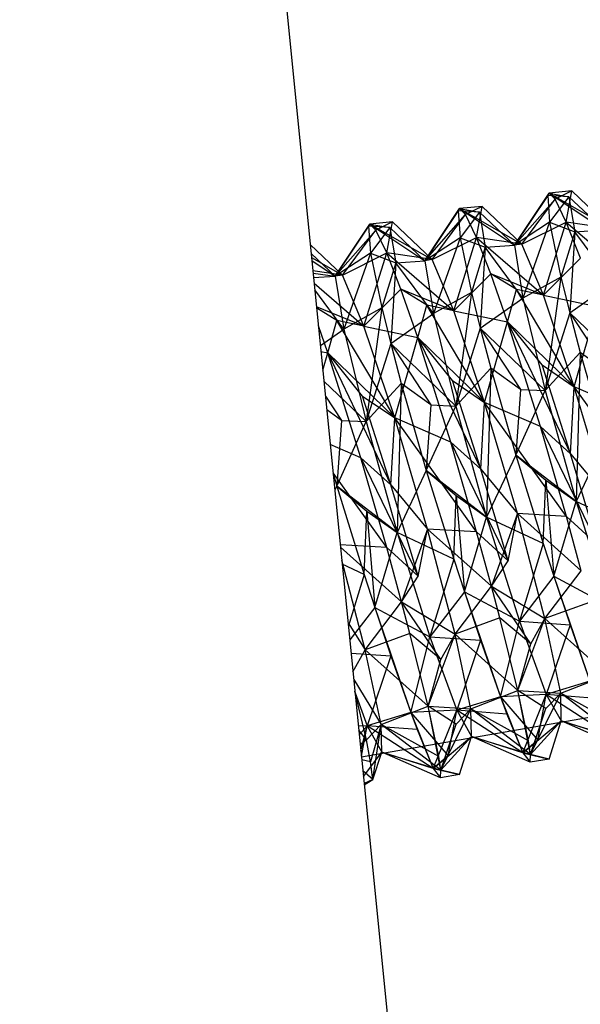
# Model space of a CAD drawing. Extents: x -88 to 83, y -46 to 39.
# Drawn here: x -73 to -73, y -20 to -19 of the extents above; entities that cross this region are included whole.
import ezdxf

# ---------------------------------------------------------------- set-up
doc = ezdxf.new("R2010")
doc.units = 0
doc.header["$MEASUREMENT"] = 0
doc.layers.get('0').update_dxf_attribs({"linetype": 'CONTINUOUS'})

msp = doc.modelspace()

# ---------------------------------------------------------------- linework, layer by layer
for p, q in [((-75.392, 4.861), (-72.943, -19.6691)), ((-72.7159, -18.9094), (-72.6645, -18.8321)), ((-72.6645, -18.8321), (-72.6666, -18.8353)), ((-72.6307, -18.8288), (-72.6645, -18.8321)), ((-72.6555, -18.841), (-72.6645, -18.8321)), ((-72.6645, -18.8321), (-72.6351, -18.8375)), ((-72.6645, -18.8321), (-72.583, -18.8865)), ((-72.6645, -18.8321), (-72.5719, -18.8849)), ((-72.6307, -18.8288), (-72.6555, -18.841)), ((-72.6391, -18.875), (-72.6307, -18.8288)), ((-72.6307, -18.8288), (-72.5719, -18.8849)), ((-72.6666, -18.8353), (-72.7159, -18.9094)), ((-72.7159, -18.9094), (-72.6555, -18.841)), ((-72.7049, -18.9078), (-72.6555, -18.841)), ((-72.6666, -18.8353), (-72.6639, -18.8753)), ((-72.6351, -18.8375), (-72.6666, -18.8353)), ((-72.6351, -18.8375), (-72.6639, -18.8753)), ((-72.6391, -18.875), (-72.6555, -18.841)), ((-72.6351, -18.8375), (-72.6263, -18.8895)), ((-72.6351, -18.8375), (-72.583, -18.8865)), ((-72.8488, -18.9323), (-72.7975, -18.855)), ((-72.7996, -18.8582), (-72.8488, -18.9323)), ((-72.7975, -18.855), (-72.7996, -18.8582)), ((-72.7996, -18.8582), (-72.7967, -18.8982)), ((-72.768, -18.8603), (-72.7996, -18.8582)), ((-72.7637, -18.8517), (-72.7975, -18.855)), ((-72.7886, -18.8639), (-72.7975, -18.855)), ((-72.7975, -18.855), (-72.768, -18.8603)), ((-72.7975, -18.855), (-72.7159, -18.9094)), ((-72.7975, -18.855), (-72.7049, -18.9078)), ((-72.768, -18.8603), (-72.7967, -18.8982)), ((-72.7637, -18.8517), (-72.7886, -18.8639)), ((-72.7722, -18.8979), (-72.7637, -18.8517)), ((-72.768, -18.8603), (-72.7592, -18.9124)), ((-72.768, -18.8603), (-72.7159, -18.9094)), ((-72.7637, -18.8517), (-72.7049, -18.9078)), ((-72.8968, -18.8746), (-72.9305, -18.8779)), ((-72.8968, -18.8746), (-72.9217, -18.8869)), ((-72.9053, -18.9208), (-72.8968, -18.8746)), ((-72.8968, -18.8746), (-72.8379, -18.9307)), ((-72.8488, -18.9323), (-72.7886, -18.8639)), ((-72.8379, -18.9307), (-72.7886, -18.8639)), ((-72.7722, -18.8979), (-72.7886, -18.8639)), ((-72.6639, -18.8753), (-72.7159, -18.9094)), ((-72.7049, -18.9078), (-72.6391, -18.875)), ((-72.6639, -18.8753), (-72.7034, -18.9878)), ((-72.6729, -18.9836), (-72.6391, -18.875)), ((-72.6639, -18.8753), (-72.6471, -18.9566)), ((-72.6639, -18.8753), (-72.6263, -18.8895)), ((-72.6181, -18.9286), (-72.6391, -18.875)), ((-72.5719, -18.8849), (-72.6391, -18.875)), ((-72.6391, -18.875), (-72.5398, -18.9606)), ((-72.9819, -18.9552), (-72.9305, -18.8779)), ((-72.9326, -18.8811), (-72.9819, -18.9552)), ((-72.9819, -18.9552), (-72.9217, -18.8869)), ((-72.9711, -18.9537), (-72.9217, -18.8869)), ((-72.9305, -18.8779), (-72.9326, -18.8811)), ((-72.9326, -18.8811), (-72.9297, -18.9211)), ((-72.901, -18.8832), (-72.9326, -18.8811)), ((-72.9217, -18.8869), (-72.9305, -18.8779)), ((-72.9305, -18.8779), (-72.901, -18.8832)), ((-72.9305, -18.8779), (-72.8488, -18.9323)), ((-72.9305, -18.8779), (-72.8379, -18.9307)), ((-72.901, -18.8832), (-72.9297, -18.9211)), ((-72.9053, -18.9208), (-72.9217, -18.8869)), ((-72.901, -18.8832), (-72.8921, -18.9353)), ((-72.901, -18.8832), (-72.8488, -18.9323)), ((-72.6263, -18.8895), (-72.6471, -18.9566)), ((-72.6263, -18.8895), (-72.634, -19.0095)), ((-72.6263, -18.8895), (-72.583, -18.8865)), ((-72.5706, -18.9649), (-72.6263, -18.8895)), ((-72.7967, -18.8982), (-72.8488, -18.9323)), ((-72.8379, -18.9307), (-72.7722, -18.8979)), ((-72.7967, -18.8982), (-72.8363, -19.0108)), ((-72.806, -19.0066), (-72.7722, -18.8979)), ((-72.7967, -18.8982), (-72.7799, -18.9794)), ((-72.7967, -18.8982), (-72.7592, -18.9124)), ((-72.7512, -18.9516), (-72.7722, -18.8979)), ((-72.7049, -18.9078), (-72.7722, -18.8979)), ((-72.7722, -18.8979), (-72.6729, -18.9836)), ((-73.019, -18.908), (-72.9711, -18.9537)), ((-72.7592, -18.9124), (-72.7799, -18.9794)), ((-72.7592, -18.9124), (-72.7668, -19.0324)), ((-72.7592, -18.9124), (-72.7159, -18.9094)), ((-72.7034, -18.9878), (-72.7592, -18.9124)), ((-72.7049, -18.9078), (-72.7159, -18.9094)), ((-72.7159, -18.9094), (-72.7034, -18.9878)), ((-72.6729, -18.9836), (-72.7049, -18.9078)), ((-73.0176, -18.9216), (-72.9819, -18.9552)), ((-73.017, -18.9275), (-72.9711, -18.9537)), ((-73.0166, -18.9322), (-72.9819, -18.9552)), ((-72.9297, -18.9211), (-72.9819, -18.9552)), ((-72.9711, -18.9537), (-72.9053, -18.9208)), ((-72.9297, -18.9211), (-72.9693, -19.0337)), ((-72.9393, -19.0295), (-72.9053, -18.9208)), ((-72.9297, -18.9211), (-72.9128, -19.0024)), ((-72.9297, -18.9211), (-72.8921, -18.9353)), ((-72.8844, -18.9745), (-72.9053, -18.9208)), ((-72.8379, -18.9307), (-72.9053, -18.9208)), ((-72.9053, -18.9208), (-72.806, -19.0066)), ((-72.8921, -18.9353), (-72.8488, -18.9323)), ((-72.8379, -18.9307), (-72.8488, -18.9323)), ((-72.8488, -18.9323), (-72.8363, -19.0108)), ((-72.806, -19.0066), (-72.8379, -18.9307)), ((-72.6729, -18.9836), (-72.6181, -18.9286)), ((-72.9711, -18.9537), (-73.015, -18.9472)), ((-72.8921, -18.9353), (-72.9128, -19.0024)), ((-72.8921, -18.9353), (-72.8996, -19.0553)), ((-72.8363, -19.0108), (-72.8921, -18.9353)), ((-73.0147, -18.9507), (-72.9819, -18.9552)), ((-73.014, -18.9574), (-72.9819, -18.9552)), ((-72.9711, -18.9537), (-72.9819, -18.9552)), ((-72.9819, -18.9552), (-72.9693, -19.0337)), ((-72.9393, -19.0295), (-72.9711, -18.9537)), ((-72.806, -19.0066), (-72.7512, -18.9516)), ((-72.7263, -19.023), (-72.7512, -18.9516)), ((-72.713, -18.9752), (-72.7512, -18.9516)), ((-72.6729, -18.9836), (-72.7512, -18.9516)), ((-72.6471, -18.9566), (-72.7034, -18.9878)), ((-72.6471, -18.9566), (-72.6704, -19.125)), ((-72.6471, -18.9566), (-72.634, -19.0095)), ((-73.0132, -18.9657), (-72.9393, -19.0295)), ((-72.9693, -19.0337), (-73.0122, -18.9756)), ((-72.9393, -19.0295), (-72.8844, -18.9745)), ((-72.8596, -19.046), (-72.8844, -18.9745)), ((-72.8462, -18.9982), (-72.8844, -18.9745)), ((-72.806, -19.0066), (-72.8844, -18.9745)), ((-72.7263, -19.023), (-72.713, -18.9752)), ((-72.6272, -19.1195), (-72.713, -18.9752)), ((-72.6729, -18.9836), (-72.713, -18.9752)), ((-72.634, -19.0095), (-72.5706, -18.9649)), ((-72.7799, -18.9794), (-72.8363, -19.0108)), ((-72.7799, -18.9794), (-72.8032, -19.148)), ((-72.7799, -18.9794), (-72.7668, -19.0324)), ((-72.7668, -19.0324), (-72.7034, -18.9878)), ((-72.7034, -18.9878), (-72.6704, -19.125)), ((-72.6272, -19.1195), (-72.6729, -18.9836)), ((-72.6729, -18.9836), (-72.5931, -19)), ((-72.9393, -19.0295), (-73.0097, -19.0008)), ((-72.9796, -19.0212), (-73.0095, -19.0026)), ((-72.9128, -19.0024), (-72.9693, -19.0337)), ((-72.9128, -19.0024), (-72.9361, -19.1709)), ((-72.9128, -19.0024), (-72.8996, -19.0553)), ((-72.8596, -19.046), (-72.8462, -18.9982)), ((-72.7604, -19.1425), (-72.8462, -18.9982)), ((-72.806, -19.0066), (-72.8462, -18.9982)), ((-72.7604, -19.1425), (-72.806, -19.0066)), ((-72.806, -19.0066), (-72.7263, -19.023)), ((-72.6272, -19.1195), (-72.5931, -19)), ((-72.9929, -19.069), (-72.9796, -19.0212)), ((-72.8937, -19.1655), (-72.9796, -19.0212)), ((-72.9393, -19.0295), (-72.9796, -19.0212)), ((-72.8996, -19.0553), (-72.8363, -19.0108)), ((-72.8363, -19.0108), (-72.8032, -19.148)), ((-72.634, -19.0095), (-72.6704, -19.125)), ((-72.634, -19.0095), (-72.6183, -19.0686)), ((-72.634, -19.0095), (-72.5744, -19.1003)), ((-72.634, -19.0095), (-72.5377, -19.1021)), ((-72.9929, -19.069), (-73.0069, -19.0288)), ((-73.004, -19.0581), (-72.9693, -19.0337)), ((-72.9693, -19.0337), (-72.9361, -19.1709)), ((-72.8937, -19.1655), (-72.9393, -19.0295)), ((-72.9393, -19.0295), (-72.8596, -19.046)), ((-72.7668, -19.0324), (-72.8032, -19.148)), ((-72.7668, -19.0324), (-72.7511, -19.0915)), ((-72.7668, -19.0324), (-72.7071, -19.1232)), ((-72.7668, -19.0324), (-72.6704, -19.125)), ((-72.7604, -19.1425), (-72.7263, -19.023)), ((-72.6773, -19.1784), (-72.7263, -19.023)), ((-72.6747, -19.087), (-72.7263, -19.023)), ((-72.7263, -19.023), (-72.6326, -19.2186)), ((-72.7263, -19.023), (-72.6272, -19.1195)), ((-72.8937, -19.1655), (-72.8596, -19.046)), ((-72.8106, -19.2015), (-72.8596, -19.046)), ((-72.808, -19.1101), (-72.8596, -19.046)), ((-72.8596, -19.046), (-72.7659, -19.2417)), ((-72.8596, -19.046), (-72.7604, -19.1425)), ((-72.8996, -19.0553), (-72.9361, -19.1709)), ((-72.8996, -19.0553), (-72.8839, -19.1145)), ((-72.8996, -19.0553), (-72.8399, -19.1462)), ((-72.8996, -19.0553), (-72.8032, -19.148)), ((-73.0031, -19.0669), (-72.9929, -19.069)), ((-73.0003, -19.0948), (-72.9929, -19.069)), ((-72.944, -19.2246), (-72.9929, -19.069)), ((-72.9414, -19.1331), (-72.9929, -19.069)), ((-72.9929, -19.069), (-72.8992, -19.2648)), ((-72.9929, -19.069), (-72.8937, -19.1655)), ((-72.6704, -19.125), (-72.6183, -19.0686)), ((-72.6183, -19.0686), (-72.6244, -19.2896)), ((-72.6183, -19.0686), (-72.5813, -19.1976)), ((-72.5744, -19.1003), (-72.6183, -19.0686)), ((-72.8032, -19.148), (-72.7511, -19.0915)), ((-72.7511, -19.0915), (-72.7572, -19.3126)), ((-72.7511, -19.0915), (-72.714, -19.2206)), ((-72.7071, -19.1232), (-72.7511, -19.0915)), ((-72.6326, -19.2186), (-72.6747, -19.087)), ((-72.6747, -19.087), (-72.6272, -19.1195)), ((-72.7659, -19.2417), (-72.808, -19.1101)), ((-72.808, -19.1101), (-72.7604, -19.1425)), ((-72.9987, -19.1108), (-72.9361, -19.1709)), ((-72.9361, -19.1709), (-72.8839, -19.1145)), ((-72.8839, -19.1145), (-72.89, -19.3356)), ((-72.8839, -19.1145), (-72.8468, -19.2436)), ((-72.8399, -19.1462), (-72.8839, -19.1145)), ((-72.7071, -19.1232), (-72.714, -19.2206)), ((-72.7071, -19.1232), (-72.6704, -19.125)), ((-72.6326, -19.2186), (-72.6272, -19.1195)), ((-72.5784, -19.2843), (-72.6272, -19.1195)), ((-72.5057, -19.2885), (-72.6272, -19.1195)), ((-72.5441, -19.1554), (-72.6272, -19.1195)), ((-72.9965, -19.1331), (-72.9728, -19.1692)), ((-72.8992, -19.2648), (-72.9414, -19.1331)), ((-72.9414, -19.1331), (-72.8937, -19.1655)), ((-72.714, -19.2206), (-72.6704, -19.125)), ((-72.6704, -19.125), (-72.6244, -19.2896)), ((-72.9728, -19.1692), (-72.9945, -19.1535)), ((-72.8399, -19.1462), (-72.8468, -19.2436)), ((-72.8468, -19.2436), (-72.8032, -19.148)), ((-72.8399, -19.1462), (-72.8032, -19.148)), ((-72.8032, -19.148), (-72.7572, -19.3126)), ((-72.7659, -19.2417), (-72.7604, -19.1425)), ((-72.7116, -19.3074), (-72.7604, -19.1425)), ((-72.6388, -19.3116), (-72.7604, -19.1425)), ((-72.6773, -19.1784), (-72.7604, -19.1425)), ((-72.8992, -19.2648), (-72.8937, -19.1655)), ((-72.8449, -19.3305), (-72.8937, -19.1655)), ((-72.7721, -19.3347), (-72.8937, -19.1655)), ((-72.8106, -19.2015), (-72.8937, -19.1655)), ((-72.9728, -19.1692), (-72.9797, -19.2666)), ((-72.9797, -19.2666), (-72.9361, -19.1709)), ((-72.9728, -19.1692), (-72.9361, -19.1709)), ((-72.9361, -19.1709), (-72.89, -19.3356)), ((-72.6388, -19.3116), (-72.6773, -19.1784)), ((-72.6773, -19.1784), (-72.6326, -19.2186)), ((-72.6773, -19.1784), (-72.5921, -19.3544)), ((-72.5813, -19.1976), (-72.6244, -19.2896)), ((-72.944, -19.2246), (-72.9893, -19.205)), ((-72.7721, -19.3347), (-72.8106, -19.2015)), ((-72.8106, -19.2015), (-72.7659, -19.2417)), ((-72.8106, -19.2015), (-72.7253, -19.3775)), ((-72.9055, -19.3579), (-72.944, -19.2246)), ((-72.944, -19.2246), (-72.8992, -19.2648)), ((-72.944, -19.2246), (-72.8587, -19.4006)), ((-72.714, -19.2206), (-72.7572, -19.3126)), ((-72.714, -19.2206), (-72.6733, -19.352)), ((-72.714, -19.2206), (-72.6696, -19.2578)), ((-72.6244, -19.2896), (-72.714, -19.2206)), ((-72.5921, -19.3544), (-72.6326, -19.2186)), ((-72.6326, -19.2186), (-72.5784, -19.2843)), ((-72.9055, -19.3579), (-72.9851, -19.247)), ((-72.985, -19.2479), (-72.9797, -19.2666)), ((-72.8468, -19.2436), (-72.89, -19.3356)), ((-72.8468, -19.2436), (-72.8061, -19.3751)), ((-72.8468, -19.2436), (-72.8024, -19.2808)), ((-72.7572, -19.3126), (-72.8468, -19.2436)), ((-72.7253, -19.3775), (-72.7659, -19.2417)), ((-72.7659, -19.2417), (-72.7116, -19.3074)), ((-72.9797, -19.2666), (-72.9826, -19.2727)), ((-72.9797, -19.2666), (-72.9389, -19.3981)), ((-72.9797, -19.2666), (-72.9352, -19.3038)), ((-72.89, -19.3356), (-72.9797, -19.2666)), ((-72.8587, -19.4006), (-72.8992, -19.2648)), ((-72.8992, -19.2648), (-72.8449, -19.3305)), ((-72.6733, -19.352), (-72.6696, -19.2578)), ((-72.6696, -19.2578), (-72.6576, -19.4006)), ((-72.6696, -19.2578), (-72.6244, -19.2896)), ((-72.8061, -19.3751), (-72.8024, -19.2808)), ((-72.8024, -19.2808), (-72.7903, -19.4236)), ((-72.8024, -19.2808), (-72.7572, -19.3126)), ((-72.6576, -19.4006), (-72.6244, -19.2896)), ((-72.6244, -19.2896), (-72.5759, -19.4441)), ((-72.5406, -19.329), (-72.6244, -19.2896)), ((-72.9389, -19.3981), (-72.9352, -19.3038)), ((-72.9352, -19.3038), (-72.9232, -19.4467)), ((-72.9352, -19.3038), (-72.89, -19.3356)), ((-72.7903, -19.4236), (-72.7572, -19.3126)), ((-72.7572, -19.3126), (-72.7087, -19.4671)), ((-72.6733, -19.352), (-72.7572, -19.3126)), ((-72.7116, -19.3074), (-72.7501, -19.4154)), ((-72.7253, -19.3775), (-72.7116, -19.3074)), ((-72.6708, -19.4632), (-72.7116, -19.3074)), ((-72.6168, -19.3923), (-72.7116, -19.3074)), ((-72.6388, -19.3116), (-72.7116, -19.3074)), ((-72.6168, -19.3923), (-72.6388, -19.3116)), ((-72.6388, -19.3116), (-72.5921, -19.3544)), ((-72.9232, -19.4467), (-72.89, -19.3356)), ((-72.89, -19.3356), (-72.8415, -19.4902)), ((-72.8061, -19.3751), (-72.89, -19.3356)), ((-72.8449, -19.3305), (-72.8834, -19.4386)), ((-72.8587, -19.4006), (-72.8449, -19.3305)), ((-72.804, -19.4863), (-72.8449, -19.3305)), ((-72.7501, -19.4154), (-72.8449, -19.3305)), ((-72.7721, -19.3347), (-72.8449, -19.3305)), ((-72.7501, -19.4154), (-72.7721, -19.3347)), ((-72.7721, -19.3347), (-72.7253, -19.3775)), ((-72.9055, -19.3579), (-72.9745, -19.3538)), ((-72.8834, -19.4386), (-72.9741, -19.3573)), ((-72.8834, -19.4386), (-72.9055, -19.3579)), ((-72.9055, -19.3579), (-72.8587, -19.4006)), ((-72.6733, -19.352), (-72.7087, -19.4671)), ((-72.6733, -19.352), (-72.6576, -19.4006)), ((-72.9373, -19.5095), (-72.9722, -19.3768)), ((-72.9389, -19.3981), (-72.9716, -19.3828)), ((-72.8061, -19.3751), (-72.8415, -19.4902)), ((-72.8061, -19.3751), (-72.7903, -19.4236)), ((-72.7501, -19.4154), (-72.7253, -19.3775)), ((-72.9389, -19.3981), (-72.9624, -19.4742)), ((-72.9389, -19.3981), (-72.9232, -19.4467)), ((-72.8834, -19.4386), (-72.8587, -19.4006)), ((-72.6576, -19.4006), (-72.7087, -19.4671)), ((-72.6708, -19.4632), (-72.6168, -19.3923)), ((-72.6576, -19.4006), (-72.6335, -19.4725)), ((-72.6576, -19.4006), (-72.6039, -19.5564)), ((-72.6576, -19.4006), (-72.5759, -19.4441)), ((-72.804, -19.4863), (-72.7501, -19.4154)), ((-72.7377, -19.4624), (-72.7501, -19.4154)), ((-72.6918, -19.5007), (-72.7501, -19.4154)), ((-72.7501, -19.4154), (-72.6708, -19.4632)), ((-72.7903, -19.4236), (-72.8415, -19.4902)), ((-72.7903, -19.4236), (-72.7663, -19.4955)), ((-72.7903, -19.4236), (-72.7367, -19.5795)), ((-72.7903, -19.4236), (-72.7087, -19.4671)), ((-72.9373, -19.5095), (-72.8834, -19.4386)), ((-72.871, -19.4856), (-72.8834, -19.4386)), ((-72.8251, -19.5239), (-72.8834, -19.4386)), ((-72.8834, -19.4386), (-72.804, -19.4863)), ((-72.6044, -19.4393), (-72.6708, -19.4632)), ((-72.9232, -19.4467), (-72.9604, -19.4949)), ((-72.9232, -19.4467), (-72.8992, -19.5186)), ((-72.9232, -19.4467), (-72.8697, -19.6027)), ((-72.9232, -19.4467), (-72.8415, -19.4902)), ((-72.9629, -19.4695), (-72.9373, -19.5095)), ((-72.7377, -19.4624), (-72.804, -19.4863)), ((-72.7109, -19.5701), (-72.7377, -19.4624)), ((-72.6918, -19.5007), (-72.7377, -19.4624)), ((-72.7367, -19.5795), (-72.7087, -19.4671)), ((-72.7109, -19.5701), (-72.6708, -19.4632)), ((-72.7087, -19.4671), (-72.6688, -19.5762)), ((-72.7087, -19.4671), (-72.6335, -19.4725)), ((-72.6918, -19.5007), (-72.6708, -19.4632)), ((-72.6473, -19.5742), (-72.6708, -19.4632)), ((-72.5778, -19.5469), (-72.6708, -19.4632)), ((-72.6335, -19.4725), (-72.6688, -19.5762)), ((-72.6335, -19.4725), (-72.6039, -19.5564)), ((-72.871, -19.4856), (-72.9373, -19.5095)), ((-72.8442, -19.5933), (-72.871, -19.4856)), ((-72.8251, -19.5239), (-72.871, -19.4856)), ((-72.8442, -19.5933), (-72.804, -19.4863)), ((-72.8251, -19.5239), (-72.804, -19.4863)), ((-72.7805, -19.5973), (-72.804, -19.4863)), ((-72.7109, -19.5701), (-72.804, -19.4863)), ((-72.8697, -19.6027), (-72.8415, -19.4902)), ((-72.8415, -19.4902), (-72.8017, -19.5994)), ((-72.8415, -19.4902), (-72.7663, -19.4955)), ((-72.7663, -19.4955), (-72.8017, -19.5994)), ((-72.7663, -19.4955), (-72.7367, -19.5795)), ((-72.7109, -19.5701), (-72.6918, -19.5007)), ((-72.9584, -19.5144), (-72.8992, -19.5186)), ((-72.9557, -19.5421), (-72.9373, -19.5095)), ((-72.9137, -19.6205), (-72.9373, -19.5095)), ((-72.8442, -19.5933), (-72.9373, -19.5095)), ((-72.8992, -19.5186), (-72.9347, -19.6225)), ((-72.8992, -19.5186), (-72.8697, -19.6027)), ((-72.8442, -19.5933), (-72.8251, -19.5239)), ((-72.6473, -19.5742), (-72.5778, -19.5469)), ((-72.9545, -19.5535), (-72.9137, -19.6205)), ((-72.6039, -19.5564), (-72.6688, -19.5762)), ((-72.9358, -19.6433), (-72.9528, -19.5712)), ((-72.9525, -19.5737), (-72.9347, -19.6225)), ((-72.7805, -19.5973), (-72.7109, -19.5701)), ((-72.6688, -19.5762), (-72.7367, -19.5795)), ((-72.6951, -19.6446), (-72.7109, -19.5701)), ((-72.6922, -19.665), (-72.7109, -19.5701)), ((-72.6693, -19.5969), (-72.7109, -19.5701)), ((-72.7109, -19.5701), (-72.6473, -19.5742)), ((-72.7037, -19.6624), (-72.6688, -19.5762)), ((-72.6922, -19.665), (-72.6473, -19.5742)), ((-72.6813, -19.6437), (-72.6688, -19.5762)), ((-72.6693, -19.5969), (-72.6473, -19.5742)), ((-72.6688, -19.5762), (-72.6466, -19.6149)), ((-72.5945, -19.5817), (-72.6688, -19.5762)), ((-72.5708, -19.6393), (-72.6688, -19.5762)), ((-72.6466, -19.6149), (-72.6473, -19.5742)), ((-72.5592, -19.6418), (-72.6473, -19.5742)), ((-72.5621, -19.6215), (-72.6473, -19.5742)), ((-72.7367, -19.5795), (-72.8017, -19.5994)), ((-72.7367, -19.5795), (-72.7273, -19.6049)), ((-72.7367, -19.5795), (-72.7037, -19.6624)), ((-72.7367, -19.5795), (-72.6813, -19.6437)), ((-72.5061, -19.593), (-72.943, -19.6691)), ((-72.8697, -19.6027), (-72.9347, -19.6225)), ((-72.9137, -19.6205), (-72.8442, -19.5933)), ((-72.8017, -19.5994), (-72.8697, -19.6027)), ((-72.8697, -19.6027), (-72.8603, -19.628)), ((-72.8697, -19.6027), (-72.8367, -19.6856)), ((-72.8697, -19.6027), (-72.8143, -19.6668)), ((-72.8283, -19.6678), (-72.8442, -19.5933)), ((-72.8254, -19.6882), (-72.8442, -19.5933)), ((-72.8025, -19.6201), (-72.8442, -19.5933)), ((-72.8442, -19.5933), (-72.7805, -19.5973)), ((-72.8367, -19.6856), (-72.8017, -19.5994)), ((-72.8254, -19.6882), (-72.7805, -19.5973)), ((-72.8143, -19.6668), (-72.8017, -19.5994)), ((-72.8025, -19.6201), (-72.7805, -19.5973)), ((-72.8017, -19.5994), (-72.7796, -19.6381)), ((-72.7273, -19.6049), (-72.8017, -19.5994)), ((-72.7037, -19.6624), (-72.8017, -19.5994)), ((-72.7796, -19.6381), (-72.7805, -19.5973)), ((-72.6922, -19.665), (-72.7805, -19.5973)), ((-72.6951, -19.6446), (-72.7805, -19.5973)), ((-72.7273, -19.6049), (-72.7037, -19.6624)), ((-72.6922, -19.665), (-72.6693, -19.5969)), ((-72.9358, -19.6433), (-72.9137, -19.6205)), ((-72.9137, -19.6205), (-72.9296, -19.676)), ((-72.9263, -19.7021), (-72.9137, -19.6205)), ((-72.9128, -19.6613), (-72.9137, -19.6205)), ((-72.8254, -19.6882), (-72.9137, -19.6205)), ((-72.8283, -19.6678), (-72.9137, -19.6205)), ((-72.8254, -19.6882), (-72.8025, -19.6201)), ((-72.7037, -19.6624), (-72.6466, -19.6149)), ((-72.6922, -19.665), (-72.6466, -19.6149)), ((-72.6643, -19.6717), (-72.6466, -19.6149)), ((-72.6466, -19.6149), (-72.5592, -19.6418)), ((-72.5708, -19.6393), (-72.6466, -19.6149)), ((-72.5595, -19.6535), (-72.6466, -19.6149)), ((-72.9477, -19.622), (-72.9347, -19.6225)), ((-72.9358, -19.6433), (-72.947, -19.629)), ((-72.9347, -19.6225), (-72.9463, -19.6358)), ((-72.9439, -19.6594), (-72.9347, -19.6225)), ((-72.9431, -19.6676), (-72.9347, -19.6225)), ((-72.9347, -19.6225), (-72.9128, -19.6613)), ((-72.8603, -19.628), (-72.9347, -19.6225)), ((-72.8367, -19.6856), (-72.9347, -19.6225)), ((-72.8603, -19.628), (-72.8367, -19.6856)), ((-72.9358, -19.6433), (-72.9448, -19.6504)), ((-72.9296, -19.676), (-72.9358, -19.6433)), ((-72.8367, -19.6856), (-72.7796, -19.6381)), ((-72.8254, -19.6882), (-72.7796, -19.6381)), ((-72.7973, -19.6949), (-72.7796, -19.6381)), ((-72.7796, -19.6381), (-72.6922, -19.665)), ((-72.7037, -19.6624), (-72.7796, -19.6381)), ((-72.6925, -19.6766), (-72.7796, -19.6381)), ((-72.6813, -19.6437), (-72.7037, -19.6624)), ((-72.6922, -19.665), (-72.6951, -19.6446)), ((-72.9401, -19.6975), (-72.9128, -19.6613)), ((-72.9263, -19.7021), (-72.9128, -19.6613)), ((-72.9128, -19.6613), (-72.8254, -19.6882)), ((-72.8367, -19.6856), (-72.9128, -19.6613)), ((-72.8256, -19.6998), (-72.9128, -19.6613)), ((-72.7037, -19.6624), (-72.6925, -19.6766)), ((-72.7037, -19.6624), (-72.6643, -19.6717)), ((-72.6925, -19.6766), (-72.6922, -19.665)), ((-72.6643, -19.6717), (-72.6922, -19.665)), ((-72.943, -19.6691), (-72.4321, -24.7863)), ((-72.9296, -19.676), (-72.9426, -19.6729)), ((-72.9263, -19.7021), (-72.9296, -19.676)), ((-72.8143, -19.6668), (-72.8367, -19.6856)), ((-72.8254, -19.6882), (-72.8283, -19.6678)), ((-72.6643, -19.6717), (-72.6925, -19.6766)), ((-72.9263, -19.7021), (-72.941, -19.6893)), ((-72.8367, -19.6856), (-72.8256, -19.6998)), ((-72.8367, -19.6856), (-72.7973, -19.6949)), ((-72.8256, -19.6998), (-72.8254, -19.6882)), ((-72.7973, -19.6949), (-72.8254, -19.6882)), ((-72.9263, -19.7021), (-72.9391, -19.7078)), ((-72.9389, -19.7102), (-72.9263, -19.7021)), ((-72.7973, -19.6949), (-72.8256, -19.6998))]:
    msp.add_line(p, q)

doc.saveas('drawing.dxf')
